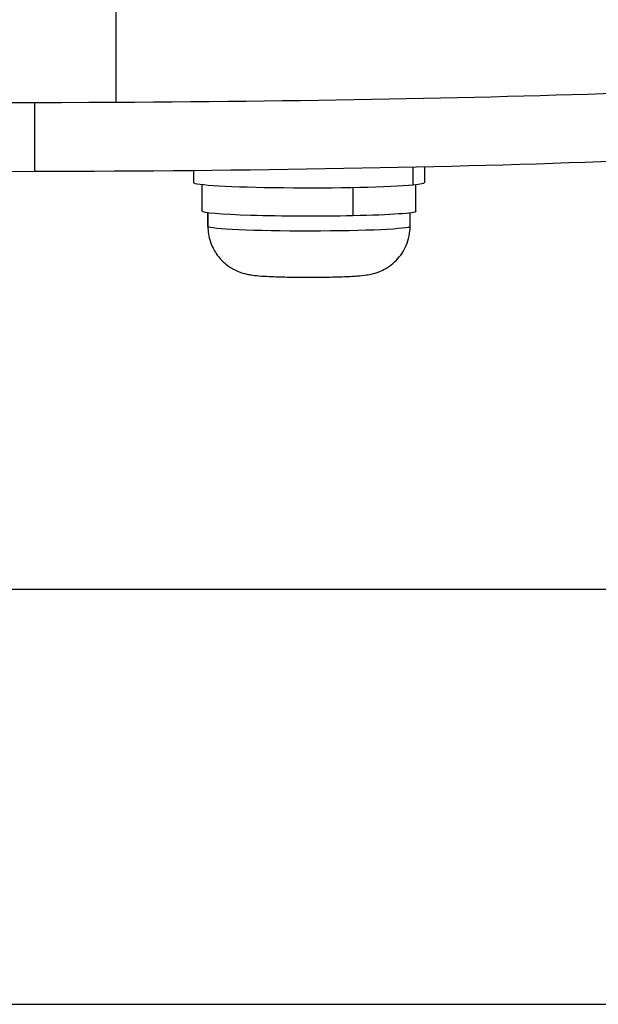
# Model space of a CAD drawing. Units: millimetres. Extents: x 1541 to 6141, y -529 to 1204.
# Drawn here: x 6061 to 6101, y -286 to -218 of the extents above; entities that cross this region are included whole.
import ezdxf

# ---------------------------------------------------------------- set-up
doc = ezdxf.new("R2010")
doc.units = ezdxf.units.MM
doc.header["$MEASUREMENT"] = 0
doc.styles.get("Standard").update_dxf_attribs({"font": 'arial.ttf'})
doc.dimstyles.get("Standard").update_dxf_attribs({"dimtxt": 0.18, "dimasz": 0.18, "dimexe": 0.18, "dimexo": 0.0625, "dimgap": 0.09, "dimtad": 0, "dimtih": 1, "dimtoh": 1, "dimdec": 4, "dimzin": 0, "dimdsep": 46, "dimtxsty": 'Standard', "dimcen": 0.09, "dimadec": 0, "dimazin": 0, "dimtfac": 1, "dimtdec": 4, "dimtofl": 0, "dimtmove": 0, "dimatfit": 3, "dimfxl": 1, "dimtolj": 1, "dimtzin": 0, "dimarcsym": 0})

# ---------------------------------------------------------------- blocks, each defined once
blk = doc.blocks.new('*D8')
at = {"color": 0, "lineweight": -2, "ltscale": 4, "transparency": 16777216}
for p, q in [((4946.465, 1055.176), (4946.465, 1085.356)), ((4996.465, 1085.176), (6090.593, 1085.176)), ((6140.593, 1055.176), (6140.593, 1085.356))]:
    blk.add_line(p, q, dxfattribs=at)
at = {"color": 0, "ltscale": 4, "transparency": 16777216}
for points in [[(4996.465, 1093.509), (4996.465, 1076.842), (4946.465, 1085.176)], [(6090.593, 1093.509), (6090.593, 1076.842), (6140.593, 1085.176)]]:
    blk.add_solid(points, dxfattribs=at)
at = {"layer": 'Defpoints', "color": 0, "ltscale": 4, "transparency": 16777216}
for p in [(6140.593, 1085.176), (6140.593, -252.032), (4946.465, -254.362)]:
    blk.add_point(p, dxfattribs=at)
at = {"color": 0, "ltscale": 4, "transparency": 16777216, "insert": (5543.529, 1151.022), "char_height": 80, "attachment_point": 5}
blk.add_mtext('\\A1;{\\fArial|b0|i0|c162|p34;120}', dxfattribs=at)

msp = doc.modelspace()

# ---------------------------------------------------------------- linework, layer by layer
at = {"ltscale": 4, "extrusion": (-2.22045e-16, 1, -2.22045e-16)}
for p, q in [((6067.22026, -206.47776), (6067.22026, -223.45975)), ((6061.6105, -228.24641), (6061.6105, -223.48142)), ((6072.59281, -228.1818), (6072.59281, -228.99883)), ((6087.81652, -229.15706), (6087.81652, -227.9446)), ((6088.59281, -227.9273), (6088.59281, -228.99883)), ((6073.19281, -230.99671), (6073.19281, -229.13874)), ((6087.99281, -230.99671), (6087.99281, -229.13874)), ((6083.62904, -229.33949), (6083.62904, -231.30732)), ((6073.59281, -232.0456), (6073.59281, -231.10718)), ((6073.59476, -231.10744), (6073.59476, -232.0532)), ((6087.59281, -232.0456), (6087.59281, -231.10718)), ((5780.45402, -257.18028), (6107.20402, -257.18028)), ((5780.45402, -285.94259), (6109.87452, -285.94259))]:
    msp.add_line(p, q, dxfattribs=at)
at = {"ltscale": 4, "extrusion": (4.93038e-32, -2.22045e-16, -1)}
for centre, major_axis, start_param, end_param in [((6058.49134, -220.11356), (-73.22384, 0), -2.26112036, -1.69028924), ((6058.48045, -225.10963), (-68.22384, 0), -2.26011778, -1.61669156), ((6080.59281, -230.99671), (-7.4, 0), -1.99358056, 0), ((6080.59281, -230.99671), (7.4, 0), 0, 1.14801209), ((6080.59281, -232.0456), (-7, 0), -0.02359831, 0), ((6080.59281, -232.0456), (7, 0), 0, 3.11799434)]:
    msp.add_ellipse(centre, major_axis=major_axis, ratio=0.04602626, start_param=start_param, end_param=end_param, dxfattribs=at)
at = {"ltscale": 4}
for centre, major_axis, start_param, end_param in [((6110.68882, -248.84363), (-553.21914, 0), -1.49214141, -1.27414247), ((6110.67793, -253.8397), (-558.21914, 0), -1.4827828, -1.27445875), ((6080.59281, -228.99883), (-8, 0), 0, 2.69741186), ((6080.59281, -228.99883), (8, 0), -0.44418079, 0)]:
    msp.add_ellipse(centre, major_axis=major_axis, ratio=0.04602626, start_param=start_param, end_param=end_param, dxfattribs=at)
msp.add_open_spline([(6073.59281, -232.0456), (6073.59281, -232.40421), (6073.65369, -232.76042), (6073.86241, -233.41181), (6074.01398, -233.69654), (6074.36633, -234.21954), (6074.56563, -234.42076), (6075.00104, -234.80323), (6075.20507, -234.92183), (6075.63093, -235.15117), (6075.79578, -235.20642), (6076.09323, -235.30461), (6076.20338, -235.33034), (6076.43275, -235.38101), (6076.53025, -235.3966), (6076.8772, -235.44776), (6077.07482, -235.46331), (6077.52344, -235.49474), (6077.75719, -235.50704), (6078.38336, -235.53295), (6078.79926, -235.54449), (6079.64819, -235.55928), (6080.07588, -235.5631), (6080.92804, -235.564), (6081.35215, -235.56118), (6082.16711, -235.54915), (6082.55709, -235.53989), (6083.28743, -235.51446), (6083.62039, -235.49835), (6084.14114, -235.46058), (6084.33185, -235.44524), (6084.70487, -235.38881), (6084.83118, -235.37094), (6085.20421, -235.27018), (6085.37535, -235.23027), (6085.83467, -235.00355), (6085.98495, -234.92276), (6086.31424, -234.68873), (6086.47523, -234.56124), (6086.77925, -234.24449), (6086.91168, -234.08719), (6087.23865, -233.58878), (6087.43196, -233.18401), (6087.56999, -232.49149), (6087.59281, -232.26867), (6087.59281, -232.0456)], degree=3, knots=[3.11799434, 3.11799434, 3.11799434, 3.11799434, 3.13274113, 3.13274113, 3.14899284, 3.14899284, 3.17034297, 3.17034297, 3.20325318, 3.20325318, 3.25653343, 3.25653343, 3.32339608, 3.32339608, 3.42055521, 3.42055521, 3.69927864, 3.69927864, 3.95636082, 3.95636082, 4.3271017, 4.3271017, 4.66576618, 4.66576618, 4.99927165, 4.99927165, 5.33642361, 5.33642361, 5.69418576, 5.69418576, 5.96422522, 5.96422522, 6.09080695, 6.09080695, 6.1666067, 6.1666067, 6.19491489, 6.19491489, 6.21544067, 6.21544067, 6.22940202, 6.22940202, 6.25041385, 6.25041385, 6.259587, 6.259587, 6.259587, 6.259587], dxfattribs=at)

# ---------------------------------------------------------------- dimensions: what is measured, and where the dimension line sits
dim = msp.add_linear_dim(base=(6140.59345, 1085.17581), p1=(4946.46505, -254.36153), p2=(6140.59345, -252.03155), text='{\\fArial|b0|i0|c162|p34;120}', dimstyle='Standard', override={"dimtxt": 80, "dimasz": 50, "dimgap": 25, "dimtad": 2, "dimtih": 0, "dimtoh": 0, "dimfxl": 30, "dimfxlon": 1}, dxfattribs=at)
dim.commit()
dim.dimension.update_dxf_attribs({"geometry": '*D8', "text_midpoint": (5543.52925, 1151.02165)})

doc.saveas('drawing.dxf')
